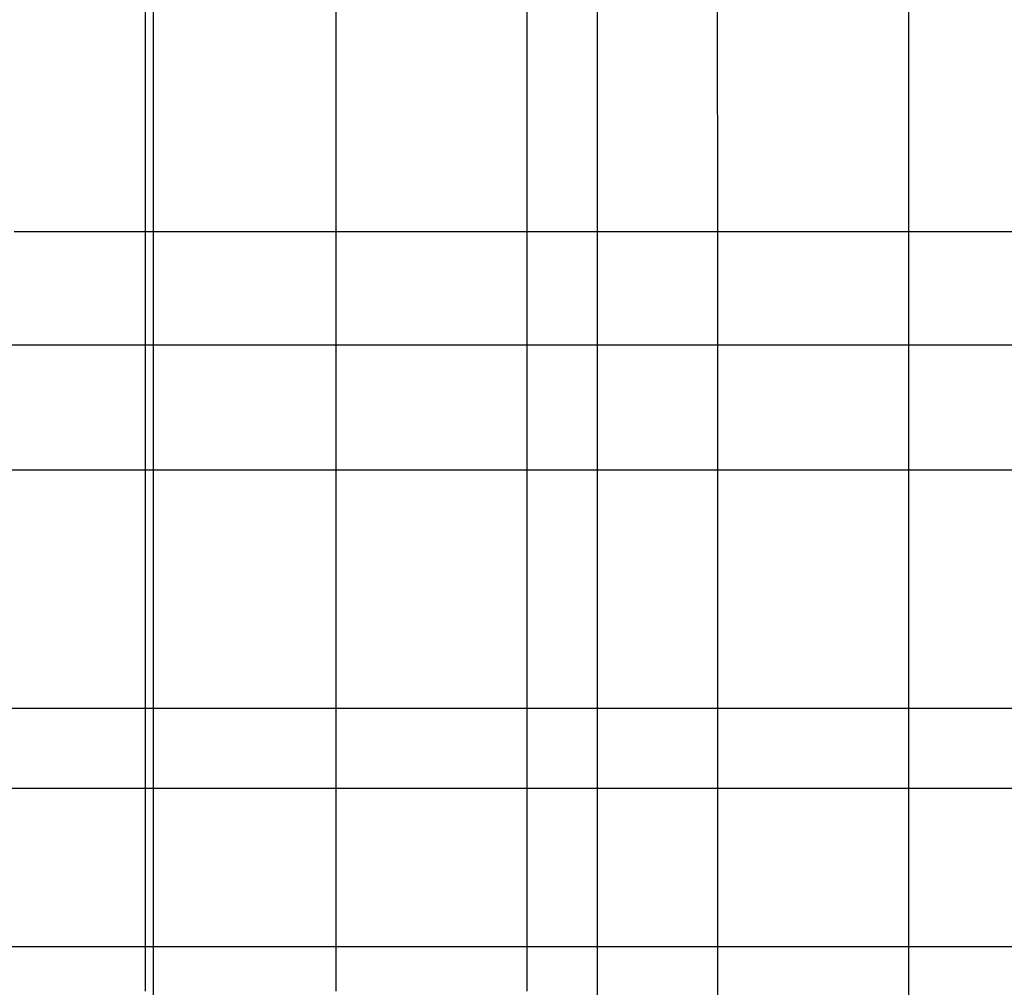
# Model space of a CAD drawing. Extents: x -1241 to -306, y -176 to 812.
# Drawn here: x -714 to -679, y 305 to 340 of the extents above; entities that cross this region are included whole.
import ezdxf

# ---------------------------------------------------------------- set-up
doc = ezdxf.new("R2010")
doc.units = 0
doc.header["$MEASUREMENT"] = 0
doc.layers.add('LAND', color=7, linetype='CONTINUOUS')
doc.layers.add('RUBBISH_PILES', color=7, linetype='CONTINUOUS')

msp = doc.modelspace()

# ---------------------------------------------------------------- linework, layer by layer
at = {"layer": 'LAND'}
for p, q in [((-709.118, 375.463, 1.283), (-709.118, 280.293, 0.228)), ((-709.118, 375.463, 1.435), (-709.118, 280.293, 0.381)), ((-693.241, 375.463, 0.982), (-693.241, 280.293, -0.035)), ((-693.241, 375.463, 1.135), (-693.241, 280.293, 0.117)), ((-761.385, 327.883, 1.696), (-645.604, 327.883, -0.266)), ((-761.385, 327.883, 1.849), (-645.604, 327.883, -0.113)), ((-767.313, 312.02, 1.724), (-645.604, 312.02, -0.361)), ((-767.313, 312.02, 1.877), (-645.604, 312.02, -0.209))]:
    msp.add_line(p, q, dxfattribs=at)
at = {"layer": 'RUBBISH_PILES'}
for p, q in [((-688.923, 331.933, 13.839), (-688.965, 355.424, 12.588)), ((-709.401, 327.674, 12.87), (-709.401, 348.954, 12.044)), ((-702.576, 331.933, 13.107), (-702.576, 340.447, 12.874)), ((-695.75, 312.758, 13.902), (-695.75, 340.447, 13.141)), ((-682.095, 312.758, 14.812), (-682.095, 340.447, 13.733)), ((-714.093, 331.933, 11.919), (-713.88, 331.933, 11.996)), ((-713.88, 331.933, 11.996), (-713.667, 331.933, 12.067)), ((-713.667, 331.933, 12.067), (-713.453, 331.933, 12.132)), ((-713.453, 331.933, 12.132), (-713.24, 331.933, 12.193)), ((-713.24, 331.933, 12.193), (-713.027, 331.933, 12.248)), ((-713.027, 331.933, 12.248), (-712.814, 331.933, 12.299)), ((-712.814, 331.933, 12.299), (-712.6, 331.933, 12.345)), ((-712.6, 331.933, 12.345), (-712.387, 331.933, 12.387)), ((-712.387, 331.933, 12.387), (-711.961, 331.933, 12.46)), ((-711.961, 331.933, 12.46), (-711.534, 331.933, 12.52)), ((-711.534, 331.933, 12.52), (-711.107, 331.933, 12.569)), ((-711.107, 331.933, 12.569), (-710.254, 331.933, 12.643)), ((-710.254, 331.933, 12.643), (-682.095, 331.933, 14.149)), ((-702.576, 319.152, 13.421), (-702.576, 331.933, 13.107)), ((-688.923, 319.152, 14.213), (-688.923, 331.933, 13.839)), ((-682.095, 331.933, 14.149), (-671.849, 331.933, 14.511)), ((-709.401, 325.544, 13.016), (-709.401, 327.674, 12.87)), ((-709.401, 324.479, 13.116), (-709.401, 325.544, 13.016)), ((-709.401, 323.414, 13.238), (-709.401, 324.479, 13.116)), ((-714.52, 323.414, 12.483), (-713.667, 323.414, 12.671)), ((-713.667, 323.414, 12.671), (-712.814, 323.414, 12.833)), ((-712.814, 323.414, 12.833), (-711.961, 323.414, 12.97)), ((-711.961, 323.414, 12.97), (-711.107, 323.414, 13.083)), ((-711.107, 323.414, 13.083), (-710.254, 323.414, 13.173)), ((-710.254, 323.414, 13.173), (-709.401, 323.414, 13.238)), ((-709.401, 323.414, 13.238), (-708.548, 323.414, 13.282)), ((-709.401, 322.348, 13.385), (-709.401, 323.414, 13.238)), ((-708.548, 323.414, 13.282), (-707.695, 323.414, 13.308)), ((-707.695, 323.414, 13.308), (-702.576, 323.414, 13.337)), ((-702.576, 323.414, 13.337), (-700.87, 323.414, 13.398)), ((-700.87, 323.414, 13.398), (-682.095, 323.414, 14.451)), ((-682.095, 323.414, 14.451), (-676.972, 323.414, 14.619)), ((-709.401, 321.283, 13.554), (-709.401, 322.348, 13.385)), ((-709.401, 313.823, 14.994), (-709.401, 321.283, 13.554)), ((-702.576, 318.086, 13.477), (-702.576, 319.152, 13.421)), ((-688.923, 317.021, 14.213), (-688.923, 319.152, 14.213)), ((-702.576, 317.021, 13.559), (-702.576, 318.086, 13.477)), ((-702.576, 315.955, 13.675), (-702.576, 317.021, 13.559)), ((-688.923, 314.889, 14.169), (-688.923, 317.021, 14.213)), ((-702.576, 315.422, 13.746), (-702.576, 315.955, 13.675)), ((-702.576, 314.889, 13.829), (-702.576, 315.422, 13.746)), ((-717.078, 314.889, 12.483), (-712.387, 314.889, 14.155)), ((-712.387, 314.889, 14.155), (-711.961, 314.889, 14.289)), ((-711.961, 314.889, 14.289), (-711.534, 314.889, 14.411)), ((-711.534, 314.889, 14.411), (-711.107, 314.889, 14.52)), ((-711.107, 314.889, 14.52), (-710.894, 314.889, 14.57)), ((-710.894, 314.889, 14.57), (-710.681, 314.889, 14.615)), ((-710.681, 314.889, 14.615), (-710.468, 314.889, 14.656)), ((-710.468, 314.889, 14.656), (-710.254, 314.889, 14.693)), ((-710.254, 314.889, 14.693), (-710.041, 314.889, 14.725)), ((-710.041, 314.889, 14.725), (-709.828, 314.889, 14.752)), ((-709.828, 314.889, 14.752), (-709.615, 314.889, 14.774)), ((-709.615, 314.889, 14.774), (-709.401, 314.889, 14.791)), ((-709.401, 314.889, 14.791), (-709.188, 314.889, 14.802)), ((-709.188, 314.889, 14.802), (-708.975, 314.889, 14.808)), ((-708.975, 314.889, 14.808), (-708.762, 314.889, 14.809)), ((-708.762, 314.889, 14.809), (-708.548, 314.889, 14.805)), ((-708.548, 314.889, 14.805), (-708.335, 314.889, 14.796)), ((-708.335, 314.889, 14.796), (-708.122, 314.889, 14.783)), ((-708.122, 314.889, 14.783), (-707.695, 314.889, 14.746)), ((-707.695, 314.889, 14.746), (-707.269, 314.889, 14.695)), ((-707.269, 314.889, 14.695), (-706.842, 314.889, 14.632)), ((-706.842, 314.889, 14.632), (-705.989, 314.889, 14.48)), ((-705.989, 314.889, 14.48), (-703.43, 314.889, 13.964)), ((-703.43, 314.889, 13.964), (-703.003, 314.889, 13.891)), ((-703.003, 314.889, 13.891), (-702.576, 314.889, 13.829)), ((-702.576, 314.889, 13.829), (-702.15, 314.889, 13.777)), ((-702.576, 313.823, 14.023), (-702.576, 314.889, 13.829)), ((-702.15, 314.889, 13.777), (-701.723, 314.889, 13.737)), ((-701.723, 314.889, 13.737), (-701.297, 314.889, 13.706)), ((-701.297, 314.889, 13.706), (-700.87, 314.889, 13.685)), ((-700.87, 314.889, 13.685), (-700.443, 314.889, 13.673)), ((-700.443, 314.889, 13.673), (-700.017, 314.889, 13.667)), ((-700.017, 314.889, 13.667), (-699.164, 314.889, 13.677)), ((-699.164, 314.889, 13.677), (-688.923, 314.889, 14.169)), ((-688.923, 314.889, 14.169), (-685.509, 314.889, 14.389)), ((-688.923, 308.494, 13.895), (-688.923, 314.889, 14.169)), ((-685.509, 314.889, 14.389), (-678.68, 314.889, 15.063)), ((-678.68, 314.889, 15.063), (-677.826, 314.889, 15.118)), ((-709.401, 312.758, 15.173), (-709.401, 313.823, 14.994)), ((-702.576, 311.692, 14.457), (-702.576, 313.823, 14.023)), ((-709.401, 312.225, 15.248), (-709.401, 312.758, 15.173)), ((-695.75, 312.225, 13.9), (-695.75, 312.758, 13.902)), ((-682.095, 310.626, 14.972), (-682.095, 312.758, 14.812)), ((-709.401, 311.692, 15.311), (-709.401, 312.225, 15.248)), ((-695.75, 311.692, 13.889), (-695.75, 312.225, 13.9)), ((-709.401, 311.159, 15.36), (-709.401, 311.692, 15.311)), ((-702.576, 310.626, 14.65), (-702.576, 311.692, 14.457)), ((-695.75, 311.159, 13.864), (-695.75, 311.692, 13.889)), ((-709.401, 310.626, 15.393), (-709.401, 311.159, 15.36)), ((-695.75, 310.626, 13.824), (-695.75, 311.159, 13.864)), ((-709.401, 310.359, 15.403), (-709.401, 310.626, 15.393)), ((-702.576, 310.093, 14.731), (-702.576, 310.626, 14.65)), ((-695.75, 310.359, 13.797), (-695.75, 310.626, 13.824)), ((-682.095, 309.56, 15.083), (-682.095, 310.626, 14.972)), ((-709.401, 310.093, 15.408), (-709.401, 310.359, 15.403)), ((-695.75, 310.093, 13.766), (-695.75, 310.359, 13.797)), ((-709.401, 309.827, 15.408), (-709.401, 310.093, 15.408)), ((-702.576, 309.56, 14.797), (-702.576, 310.093, 14.731)), ((-695.75, 309.827, 13.729), (-695.75, 310.093, 13.766)), ((-709.401, 309.56, 15.402), (-709.401, 309.827, 15.408)), ((-695.75, 309.56, 13.687), (-695.75, 309.827, 13.729)), ((-709.401, 309.294, 15.391), (-709.401, 309.56, 15.402)), ((-709.401, 309.027, 15.374), (-709.401, 309.294, 15.391)), ((-702.576, 309.027, 14.846), (-702.576, 309.56, 14.797)), ((-695.75, 309.294, 13.64), (-695.75, 309.56, 13.687)), ((-695.75, 309.027, 13.586), (-695.75, 309.294, 13.64)), ((-682.095, 308.494, 15.219), (-682.095, 309.56, 15.083)), ((-709.401, 308.761, 15.351), (-709.401, 309.027, 15.374)), ((-702.576, 308.761, 14.863), (-702.576, 309.027, 14.846)), ((-695.75, 308.761, 13.526), (-695.75, 309.027, 13.586)), ((-709.401, 308.494, 15.321), (-709.401, 308.761, 15.351)), ((-702.576, 308.494, 14.874), (-702.576, 308.761, 14.863)), ((-695.75, 308.494, 13.459), (-695.75, 308.761, 13.526)), ((-709.401, 308.228, 15.285), (-709.401, 308.494, 15.321)), ((-709.401, 307.961, 15.242), (-709.401, 308.228, 15.285)), ((-702.576, 308.228, 14.88), (-702.576, 308.494, 14.874)), ((-702.576, 307.961, 14.88), (-702.576, 308.228, 14.88)), ((-695.75, 308.228, 13.385), (-695.75, 308.494, 13.459)), ((-695.75, 307.961, 13.304), (-695.75, 308.228, 13.385)), ((-688.923, 307.428, 13.878), (-688.923, 308.494, 13.895)), ((-682.095, 307.428, 15.385), (-682.095, 308.494, 15.219)), ((-709.401, 307.695, 15.192), (-709.401, 307.961, 15.242)), ((-702.576, 307.695, 14.873), (-702.576, 307.961, 14.88)), ((-695.75, 307.695, 13.215), (-695.75, 307.961, 13.304)), ((-709.401, 307.428, 15.135), (-709.401, 307.695, 15.192)), ((-702.576, 307.428, 14.86), (-702.576, 307.695, 14.873)), ((-695.75, 307.428, 13.119), (-695.75, 307.695, 13.215)), ((-709.401, 307.162, 15.069), (-709.401, 307.428, 15.135)), ((-709.401, 306.896, 14.996), (-709.401, 307.162, 15.069)), ((-702.576, 307.162, 14.839), (-702.576, 307.428, 14.86)), ((-702.576, 306.896, 14.811), (-702.576, 307.162, 14.839)), ((-695.75, 307.162, 13.014), (-695.75, 307.428, 13.119)), ((-695.75, 306.896, 12.9), (-695.75, 307.162, 13.014)), ((-688.923, 302.1, 14.017), (-688.923, 307.428, 13.878)), ((-682.095, 306.363, 15.585), (-682.095, 307.428, 15.385)), ((-709.401, 306.629, 14.915), (-709.401, 306.896, 14.996)), ((-702.576, 306.629, 14.775), (-702.576, 306.896, 14.811)), ((-695.75, 306.629, 12.778), (-695.75, 306.896, 12.9)), ((-709.401, 306.363, 14.825), (-709.401, 306.629, 14.915)), ((-702.576, 306.363, 14.73), (-702.576, 306.629, 14.775)), ((-695.75, 306.363, 12.646), (-695.75, 306.629, 12.778)), ((-714.52, 306.363, 13.945), (-713.667, 306.363, 14.132)), ((-713.667, 306.363, 14.132), (-712.814, 306.363, 14.301)), ((-712.814, 306.363, 14.301), (-711.107, 306.363, 14.59)), ((-711.107, 306.363, 14.59), (-709.401, 306.363, 14.825)), ((-709.401, 306.363, 14.825), (-708.548, 306.363, 14.926)), ((-709.401, 306.096, 14.727), (-709.401, 306.363, 14.825)), ((-709.401, 305.83, 14.62), (-709.401, 306.096, 14.727)), ((-708.548, 306.363, 14.926), (-707.695, 306.363, 15.009)), ((-707.695, 306.363, 15.009), (-706.842, 306.363, 15.068)), ((-706.842, 306.363, 15.068), (-706.416, 306.363, 15.086)), ((-706.416, 306.363, 15.086), (-705.989, 306.363, 15.094)), ((-705.989, 306.363, 15.094), (-705.562, 306.363, 15.093)), ((-705.562, 306.363, 15.093), (-705.136, 306.363, 15.081)), ((-705.136, 306.363, 15.081), (-704.709, 306.363, 15.058)), ((-704.709, 306.363, 15.058), (-704.283, 306.363, 15.021)), ((-704.283, 306.363, 15.021), (-703.856, 306.363, 14.971)), ((-703.856, 306.363, 14.971), (-703.43, 306.363, 14.907)), ((-703.43, 306.363, 14.907), (-703.216, 306.363, 14.869)), ((-703.216, 306.363, 14.869), (-703.003, 306.363, 14.827)), ((-703.003, 306.363, 14.827), (-702.79, 306.363, 14.781)), ((-702.79, 306.363, 14.781), (-702.576, 306.363, 14.73)), ((-702.576, 306.363, 14.73), (-702.363, 306.363, 14.676)), ((-702.576, 306.096, 14.678), (-702.576, 306.363, 14.73)), ((-702.576, 305.83, 14.616), (-702.576, 306.096, 14.678)), ((-702.363, 306.363, 14.676), (-702.15, 306.363, 14.617)), ((-702.15, 306.363, 14.617), (-701.723, 306.363, 14.49)), ((-701.723, 306.363, 14.49), (-701.297, 306.363, 14.35)), ((-701.297, 306.363, 14.35), (-698.31, 306.363, 13.258)), ((-698.31, 306.363, 13.258), (-697.884, 306.363, 13.118)), ((-697.884, 306.363, 13.118), (-697.457, 306.363, 12.989)), ((-697.457, 306.363, 12.989), (-697.03, 306.363, 12.875)), ((-697.03, 306.363, 12.875), (-696.817, 306.363, 12.824)), ((-696.817, 306.363, 12.824), (-696.604, 306.363, 12.778)), ((-696.604, 306.363, 12.778), (-696.39, 306.363, 12.737)), ((-696.39, 306.363, 12.737), (-696.177, 306.363, 12.701)), ((-696.177, 306.363, 12.701), (-695.964, 306.363, 12.671)), ((-695.964, 306.363, 12.671), (-695.75, 306.363, 12.646)), ((-695.75, 306.363, 12.646), (-695.537, 306.363, 12.628)), ((-695.75, 306.096, 12.506), (-695.75, 306.363, 12.646)), ((-695.75, 305.83, 12.356), (-695.75, 306.096, 12.506)), ((-695.537, 306.363, 12.628), (-695.324, 306.363, 12.616)), ((-695.324, 306.363, 12.616), (-695.11, 306.363, 12.61)), ((-695.11, 306.363, 12.61), (-694.897, 306.363, 12.609)), ((-694.897, 306.363, 12.609), (-694.684, 306.363, 12.614)), ((-694.684, 306.363, 12.614), (-694.47, 306.363, 12.623)), ((-694.47, 306.363, 12.623), (-694.257, 306.363, 12.638)), ((-694.257, 306.363, 12.638), (-694.044, 306.363, 12.657)), ((-694.044, 306.363, 12.657), (-693.83, 306.363, 12.68)), ((-693.83, 306.363, 12.68), (-693.617, 306.363, 12.708)), ((-693.617, 306.363, 12.708), (-693.19, 306.363, 12.775)), ((-693.19, 306.363, 12.775), (-692.764, 306.363, 12.855)), ((-692.764, 306.363, 12.855), (-692.337, 306.363, 12.948)), ((-692.337, 306.363, 12.948), (-691.91, 306.363, 13.05)), ((-691.91, 306.363, 13.05), (-688.923, 306.363, 13.883)), ((-688.923, 306.363, 13.883), (-687.216, 306.363, 14.313)), ((-687.216, 306.363, 14.313), (-683.802, 306.363, 15.115)), ((-683.802, 306.363, 15.115), (-682.948, 306.363, 15.339)), ((-682.948, 306.363, 15.339), (-682.095, 306.363, 15.585)), ((-682.095, 306.363, 15.585), (-681.241, 306.363, 15.856)), ((-682.095, 303.165, 16.319), (-682.095, 306.363, 15.585)), ((-681.241, 306.363, 15.856), (-677.826, 306.363, 17)), ((-709.401, 305.563, 14.506), (-709.401, 305.83, 14.62)), ((-702.576, 305.563, 14.547), (-702.576, 305.83, 14.616)), ((-695.75, 305.563, 12.198), (-695.75, 305.83, 12.356)), ((-709.401, 305.297, 14.384), (-709.401, 305.563, 14.506)), ((-702.576, 305.297, 14.469), (-702.576, 305.563, 14.547)), ((-695.75, 305.297, 12.033), (-695.75, 305.563, 12.198)), ((-709.401, 305.03, 14.255), (-709.401, 305.297, 14.384)), ((-709.401, 304.764, 14.12), (-709.401, 305.03, 14.255)), ((-702.576, 305.03, 14.384), (-702.576, 305.297, 14.469)), ((-702.576, 304.764, 14.292), (-702.576, 305.03, 14.384)), ((-695.75, 304.764, 11.684), (-695.75, 305.297, 12.033))]:
    msp.add_line(p, q, dxfattribs=at)

doc.saveas('drawing.dxf')
